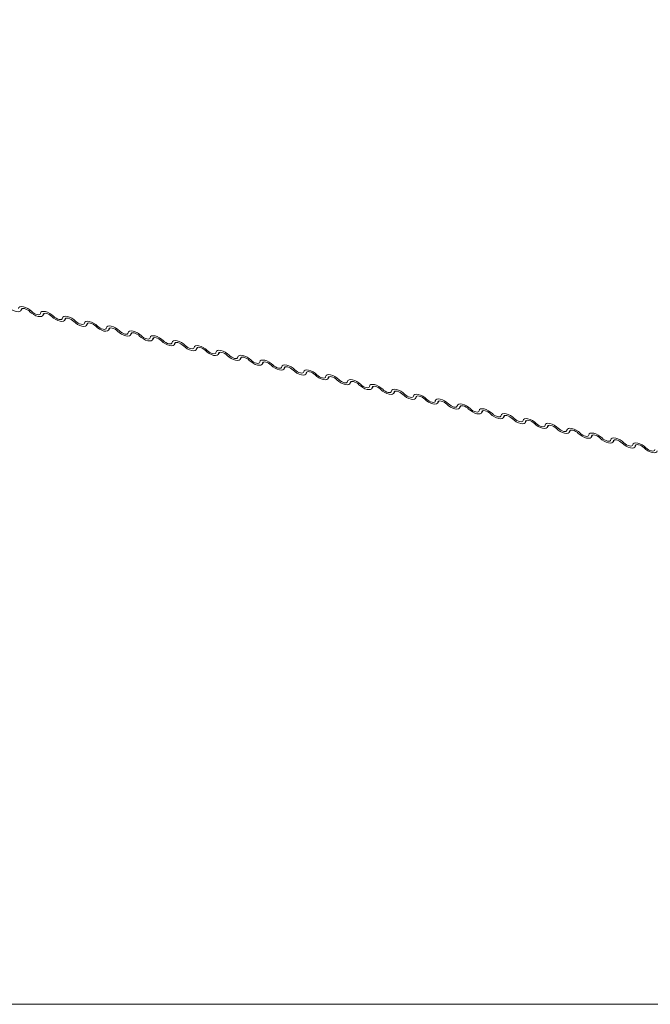
# Model space of a CAD drawing. Units: millimetres. Extents: x -23272466 to 44913, y -22484615 to 188.
# Drawn here: x -23271765 to -23271760, y -22483433 to -22483424 of the extents above; entities that cross this region are included whole.
import ezdxf

# ---------------------------------------------------------------- set-up
doc = ezdxf.new("R2010")
doc.units = ezdxf.units.MM
doc.layers.get('0').update_dxf_attribs({"lineweight": 20})
doc.layers.add('KEYLITE FLASHING', color=7, linetype='Continuous', lineweight=18)
doc.layers.add('KEYLITE TEXT', color=250, linetype='Continuous', lineweight=18)

# ---------------------------------------------------------------- blocks, each defined once
blk = doc.blocks.new('TRF flashing icone')
blk.add_lwpolyline([(-6763.8268, -1103.0274), (-6645.0068, -1103.0274, -0.414214), (-6635.5733, -1112.4609), (-6635.5733, -1213.5335, -0.414214), (-6645.0068, -1222.967), (-6763.8268, -1222.967, -0.414214), (-6773.2603, -1213.5335), (-6773.2603, -1112.4609, -0.414214)], format="xyb", close=True)
at = {"layer": 'KEYLITE FLASHING', "color": 251, "linetype": 'Continuous', "lineweight": 13}
for p, q in [((-6701.0214, -1217.1536), (-6701.0108, -1217.1362)), ((-6701.0139, -1217.1376), (-6701.0191, -1217.1462)), ((-6700.8376, -1217.1943), (-6700.827, -1217.1769)), ((-6700.8301, -1217.1784), (-6700.8353, -1217.1869)), ((-6700.6537, -1217.2351), (-6700.6432, -1217.2177)), ((-6700.6462, -1217.2192), (-6700.6514, -1217.2277)), ((-6700.4699, -1217.2759), (-6700.4593, -1217.2585)), ((-6700.4624, -1217.2599), (-6700.4676, -1217.2685)), ((-6700.2861, -1217.3167), (-6700.2755, -1217.2993)), ((-6700.2786, -1217.3007), (-6700.2838, -1217.3093)), ((-6700.1023, -1217.3575), (-6700.0917, -1217.3401)), ((-6700.0948, -1217.3415), (-6700.1, -1217.3501)), ((-6699.9184, -1217.3982), (-6699.9078, -1217.3808)), ((-6699.9109, -1217.3823), (-6699.9161, -1217.3909)), ((-6699.7346, -1217.439), (-6699.724, -1217.4216)), ((-6699.7271, -1217.4231), (-6699.7323, -1217.4316)), ((-6699.5508, -1217.4798), (-6699.5402, -1217.4624)), ((-6699.5433, -1217.4639), (-6699.5485, -1217.4724)), ((-6699.3669, -1217.5206), (-6699.3564, -1217.5032)), ((-6699.3594, -1217.5046), (-6699.3646, -1217.5132)), ((-6699.1831, -1217.5614), (-6699.1725, -1217.544)), ((-6699.1756, -1217.5454), (-6699.1808, -1217.554)), ((-6698.9993, -1217.6022), (-6698.9887, -1217.5847)), ((-6698.9918, -1217.5862), (-6698.997, -1217.5948)), ((-6698.8155, -1217.6429), (-6698.8049, -1217.6255)), ((-6698.808, -1217.627), (-6698.8132, -1217.6355)), ((-6698.6316, -1217.6837), (-6698.621, -1217.6663)), ((-6698.6241, -1217.6678), (-6698.6293, -1217.6763)), ((-6698.4478, -1217.7245), (-6698.4372, -1217.7071)), ((-6698.4403, -1217.7085), (-6698.4455, -1217.7171)), ((-6698.264, -1217.7653), (-6698.2534, -1217.7479)), ((-6698.2565, -1217.7493), (-6698.2617, -1217.7579)), ((-6698.0801, -1217.8061), (-6698.0696, -1217.7887)), ((-6698.0726, -1217.7901), (-6698.0778, -1217.7987)), ((-6697.8963, -1217.8468), (-6697.8857, -1217.8294)), ((-6697.8888, -1217.8309), (-6697.894, -1217.8394)), ((-6697.7125, -1217.8876), (-6697.7019, -1217.8702)), ((-6697.705, -1217.8717), (-6697.7102, -1217.8802)), ((-6697.5287, -1217.9284), (-6697.5181, -1217.911)), ((-6697.5212, -1217.9124), (-6697.5264, -1217.921)), ((-6697.3448, -1217.9692), (-6697.3342, -1217.9518)), ((-6697.3373, -1217.9532), (-6697.3425, -1217.9618)), ((-6697.161, -1218.01), (-6697.1504, -1217.9926)), ((-6697.1535, -1217.994), (-6697.1587, -1218.0026)), ((-6696.9772, -1218.0507), (-6696.9666, -1218.0333)), ((-6696.9697, -1218.0348), (-6696.9749, -1218.0433)), ((-6696.7933, -1218.0915), (-6696.7828, -1218.0741)), ((-6696.7858, -1218.0756), (-6696.791, -1218.0841)), ((-6696.6095, -1218.1323), (-6696.5989, -1218.1149)), ((-6696.602, -1218.1163), (-6696.6072, -1218.1249)), ((-6696.4257, -1218.1731), (-6696.4151, -1218.1557)), ((-6696.4182, -1218.1571), (-6696.4234, -1218.1657)), ((-6696.2419, -1218.2139), (-6696.2313, -1218.1965)), ((-6696.2344, -1218.1979), (-6696.2396, -1218.2065)), ((-6696.058, -1218.2546), (-6696.0474, -1218.2372)), ((-6696.0505, -1218.2387), (-6696.0557, -1218.2472)), ((-6695.8742, -1218.2954), (-6695.8636, -1218.278)), ((-6695.8667, -1218.2795), (-6695.8719, -1218.288))]:
    blk.add_line(p, q, dxfattribs=at)
at = {"layer": 'KEYLITE FLASHING', "color": 251, "linetype": 'Continuous', "lineweight": 13, "flags": 128}
for points in [[(-6701.0191, -1217.1462), (-6701.0226, -1217.1553), (-6701.0312, -1217.161), (-6701.0441, -1217.1631), (-6701.0603, -1217.1611), (-6701.0785, -1217.1554), (-6701.0971, -1217.1464), (-6701.1145, -1217.1349), (-6701.1294, -1217.1217)], [(-6701.0406, -1217.1361), (-6701.0371, -1217.127), (-6701.0285, -1217.1212), (-6701.0156, -1217.1191), (-6700.9993, -1217.1211), (-6700.9812, -1217.1268), (-6700.9626, -1217.1358), (-6700.9451, -1217.1474), (-6700.9303, -1217.1605)], [(-6700.9456, -1217.1625), (-6700.9555, -1217.1537), (-6700.9671, -1217.146), (-6700.9795, -1217.14), (-6700.9916, -1217.1362), (-6701.0024, -1217.1349), (-6701.0111, -1217.1362), (-6701.0168, -1217.1401), (-6701.0191, -1217.1462)], [(-6700.8353, -1217.1869), (-6700.8388, -1217.196), (-6700.8473, -1217.2018), (-6700.8603, -1217.2039), (-6700.8765, -1217.2019), (-6700.8947, -1217.1962), (-6700.9133, -1217.1872), (-6700.9307, -1217.1756), (-6700.9456, -1217.1625)], [(-6700.9303, -1217.1605), (-6700.9204, -1217.1693), (-6700.9087, -1217.177), (-6700.8963, -1217.183), (-6700.8842, -1217.1868), (-6700.8734, -1217.1881), (-6700.8648, -1217.1868), (-6700.8591, -1217.1829), (-6700.8567, -1217.1768)], [(-6700.8567, -1217.1768), (-6700.8533, -1217.1677), (-6700.8447, -1217.1619), (-6700.8317, -1217.1599), (-6700.8155, -1217.1619), (-6700.7973, -1217.1676), (-6700.7788, -1217.1766), (-6700.7613, -1217.1881), (-6700.7464, -1217.2013)], [(-6700.7617, -1217.2033), (-6700.7716, -1217.1945), (-6700.7833, -1217.1868), (-6700.7957, -1217.1808), (-6700.8078, -1217.177), (-6700.8186, -1217.1757), (-6700.8272, -1217.177), (-6700.8329, -1217.1809), (-6700.8353, -1217.1869)], [(-6700.6514, -1217.2277), (-6700.6549, -1217.2368), (-6700.6635, -1217.2426), (-6700.6764, -1217.2446), (-6700.6927, -1217.2427), (-6700.7108, -1217.237), (-6700.7294, -1217.228), (-6700.7469, -1217.2164), (-6700.7617, -1217.2033)], [(-6700.7464, -1217.2013), (-6700.7365, -1217.2101), (-6700.7249, -1217.2178), (-6700.7125, -1217.2238), (-6700.7004, -1217.2276), (-6700.6896, -1217.2289), (-6700.681, -1217.2275), (-6700.6752, -1217.2237), (-6700.6729, -1217.2176)], [(-6700.6729, -1217.2176), (-6700.6694, -1217.2085), (-6700.6609, -1217.2027), (-6700.6479, -1217.2007), (-6700.6317, -1217.2026), (-6700.6135, -1217.2083), (-6700.5949, -1217.2174), (-6700.5775, -1217.2289), (-6700.5626, -1217.2421)], [(-6700.5779, -1217.244), (-6700.5878, -1217.2353), (-6700.5995, -1217.2276), (-6700.6118, -1217.2215), (-6700.624, -1217.2177), (-6700.6348, -1217.2165), (-6700.6434, -1217.2178), (-6700.6491, -1217.2217), (-6700.6514, -1217.2277)], [(-6700.4676, -1217.2685), (-6700.4711, -1217.2776), (-6700.4797, -1217.2834), (-6700.4926, -1217.2854), (-6700.5088, -1217.2835), (-6700.527, -1217.2778), (-6700.5456, -1217.2688), (-6700.563, -1217.2572), (-6700.5779, -1217.244)], [(-6700.5626, -1217.2421), (-6700.5527, -1217.2509), (-6700.5411, -1217.2586), (-6700.5287, -1217.2646), (-6700.5166, -1217.2684), (-6700.5058, -1217.2697), (-6700.4971, -1217.2683), (-6700.4914, -1217.2645), (-6700.4891, -1217.2584)], [(-6700.4891, -1217.2584), (-6700.4856, -1217.2493), (-6700.477, -1217.2435), (-6700.4641, -1217.2415), (-6700.4479, -1217.2434), (-6700.4297, -1217.2491), (-6700.4111, -1217.2581), (-6700.3937, -1217.2697), (-6700.3788, -1217.2829)], [(-6700.3941, -1217.2848), (-6700.404, -1217.276), (-6700.4156, -1217.2683), (-6700.428, -1217.2623), (-6700.4401, -1217.2585), (-6700.4509, -1217.2572), (-6700.4596, -1217.2586), (-6700.4653, -1217.2625), (-6700.4676, -1217.2685)], [(-6700.2838, -1217.3093), (-6700.2873, -1217.3184), (-6700.2958, -1217.3242), (-6700.3088, -1217.3262), (-6700.325, -1217.3243), (-6700.3432, -1217.3186), (-6700.3618, -1217.3095), (-6700.3792, -1217.298), (-6700.3941, -1217.2848)], [(-6700.3788, -1217.2829), (-6700.3689, -1217.2916), (-6700.3572, -1217.2993), (-6700.3449, -1217.3054), (-6700.3327, -1217.3092), (-6700.3219, -1217.3104), (-6700.3133, -1217.3091), (-6700.3076, -1217.3052), (-6700.3053, -1217.2992)], [(-6700.3053, -1217.2992), (-6700.3018, -1217.2901), (-6700.2932, -1217.2843), (-6700.2803, -1217.2823), (-6700.264, -1217.2842), (-6700.2459, -1217.2899), (-6700.2273, -1217.2989), (-6700.2098, -1217.3105), (-6700.195, -1217.3236)], [(-6700.2103, -1217.3256), (-6700.2202, -1217.3168), (-6700.2318, -1217.3091), (-6700.2442, -1217.3031), (-6700.2563, -1217.2993), (-6700.2671, -1217.298), (-6700.2757, -1217.2994), (-6700.2815, -1217.3032), (-6700.2838, -1217.3093)], [(-6700.1, -1217.3501), (-6700.1034, -1217.3592), (-6700.112, -1217.365), (-6700.125, -1217.367), (-6700.1412, -1217.365), (-6700.1594, -1217.3593), (-6700.1779, -1217.3503), (-6700.1954, -1217.3388), (-6700.2103, -1217.3256)], [(-6700.195, -1217.3236), (-6700.1851, -1217.3324), (-6700.1734, -1217.3401), (-6700.161, -1217.3461), (-6700.1489, -1217.3499), (-6700.1381, -1217.3512), (-6700.1295, -1217.3499), (-6700.1238, -1217.346), (-6700.1214, -1217.34)], [(-6700.1214, -1217.34), (-6700.1179, -1217.3309), (-6700.1094, -1217.3251), (-6700.0964, -1217.3231), (-6700.0802, -1217.325), (-6700.062, -1217.3307), (-6700.0434, -1217.3397), (-6700.026, -1217.3513), (-6700.0111, -1217.3644)], [(-6700.0264, -1217.3664), (-6700.0363, -1217.3576), (-6700.048, -1217.3499), (-6700.0604, -1217.3439), (-6700.0725, -1217.3401), (-6700.0833, -1217.3388), (-6700.0919, -1217.3401), (-6700.0976, -1217.344), (-6700.1, -1217.3501)], [(-6699.9161, -1217.3909), (-6699.9196, -1217.3999), (-6699.9282, -1217.4057), (-6699.9411, -1217.4078), (-6699.9574, -1217.4058), (-6699.9755, -1217.4001), (-6699.9941, -1217.3911), (-6700.0116, -1217.3795), (-6700.0264, -1217.3664)], [(-6700.0111, -1217.3644), (-6700.0012, -1217.3732), (-6699.9896, -1217.3809), (-6699.9772, -1217.3869), (-6699.9651, -1217.3907), (-6699.9543, -1217.392), (-6699.9456, -1217.3907), (-6699.9399, -1217.3868), (-6699.9376, -1217.3807)], [(-6699.9376, -1217.3807), (-6699.9341, -1217.3716), (-6699.9255, -1217.3659), (-6699.9126, -1217.3638), (-6699.8964, -1217.3658), (-6699.8782, -1217.3715), (-6699.8596, -1217.3805), (-6699.8422, -1217.392), (-6699.8273, -1217.4052)], [(-6699.8426, -1217.4072), (-6699.8525, -1217.3984), (-6699.8641, -1217.3907), (-6699.8765, -1217.3847), (-6699.8886, -1217.3809), (-6699.8995, -1217.3796), (-6699.9081, -1217.3809), (-6699.9138, -1217.3848), (-6699.9161, -1217.3909)], [(-6699.7323, -1217.4316), (-6699.7358, -1217.4407), (-6699.7444, -1217.4465), (-6699.7573, -1217.4485), (-6699.7735, -1217.4466), (-6699.7917, -1217.4409), (-6699.8103, -1217.4319), (-6699.8277, -1217.4203), (-6699.8426, -1217.4072)], [(-6699.8273, -1217.4052), (-6699.8174, -1217.414), (-6699.8058, -1217.4217), (-6699.7934, -1217.4277), (-6699.7813, -1217.4315), (-6699.7704, -1217.4328), (-6699.7618, -1217.4314), (-6699.7561, -1217.4276), (-6699.7538, -1217.4215)], [(-6699.7538, -1217.4215), (-6699.7503, -1217.4124), (-6699.7417, -1217.4066), (-6699.7288, -1217.4046), (-6699.7125, -1217.4065), (-6699.6944, -1217.4122), (-6699.6758, -1217.4213), (-6699.6583, -1217.4328), (-6699.6435, -1217.446)], [(-6699.6588, -1217.4479), (-6699.6687, -1217.4392), (-6699.6803, -1217.4315), (-6699.6927, -1217.4255), (-6699.7048, -1217.4216), (-6699.7156, -1217.4204), (-6699.7243, -1217.4217), (-6699.73, -1217.4256), (-6699.7323, -1217.4316)], [(-6699.5485, -1217.4724), (-6699.552, -1217.4815), (-6699.5605, -1217.4873), (-6699.5735, -1217.4893), (-6699.5897, -1217.4874), (-6699.6079, -1217.4817), (-6699.6265, -1217.4727), (-6699.6439, -1217.4611), (-6699.6588, -1217.4479)], [(-6699.6435, -1217.446), (-6699.6336, -1217.4548), (-6699.6219, -1217.4625), (-6699.6095, -1217.4685), (-6699.5974, -1217.4723), (-6699.5866, -1217.4736), (-6699.578, -1217.4722), (-6699.5723, -1217.4684), (-6699.5699, -1217.4623)], [(-6699.5699, -1217.4623), (-6699.5665, -1217.4532), (-6699.5579, -1217.4474), (-6699.5449, -1217.4454), (-6699.5287, -1217.4473), (-6699.5105, -1217.453), (-6699.492, -1217.462), (-6699.4745, -1217.4736), (-6699.4596, -1217.4868)], [(-6699.4749, -1217.4887), (-6699.4848, -1217.48), (-6699.4965, -1217.4722), (-6699.5089, -1217.4662), (-6699.521, -1217.4624), (-6699.5318, -1217.4611), (-6699.5404, -1217.4625), (-6699.5461, -1217.4664), (-6699.5485, -1217.4724)], [(-6699.3646, -1217.5132), (-6699.3681, -1217.5223), (-6699.3767, -1217.5281), (-6699.3896, -1217.5301), (-6699.4059, -1217.5282), (-6699.424, -1217.5225), (-6699.4426, -1217.5135), (-6699.4601, -1217.5019), (-6699.4749, -1217.4887)], [(-6699.4596, -1217.4868), (-6699.4497, -1217.4955), (-6699.4381, -1217.5032), (-6699.4257, -1217.5093), (-6699.4136, -1217.5131), (-6699.4028, -1217.5143), (-6699.3942, -1217.513), (-6699.3884, -1217.5091), (-6699.3861, -1217.5031)], [(-6699.3861, -1217.5031), (-6699.3826, -1217.494), (-6699.3741, -1217.4882), (-6699.3611, -1217.4862), (-6699.3449, -1217.4881), (-6699.3267, -1217.4938), (-6699.3081, -1217.5028), (-6699.2907, -1217.5144), (-6699.2758, -1217.5275)], [(-6699.2911, -1217.5295), (-6699.301, -1217.5207), (-6699.3127, -1217.513), (-6699.325, -1217.507), (-6699.3372, -1217.5032), (-6699.348, -1217.5019), (-6699.3566, -1217.5033), (-6699.3623, -1217.5071), (-6699.3646, -1217.5132)], [(-6699.1808, -1217.554), (-6699.1843, -1217.5631), (-6699.1929, -1217.5689), (-6699.2058, -1217.5709), (-6699.222, -1217.569), (-6699.2402, -1217.5632), (-6699.2588, -1217.5542), (-6699.2762, -1217.5427), (-6699.2911, -1217.5295)], [(-6699.2758, -1217.5275), (-6699.2659, -1217.5363), (-6699.2543, -1217.544), (-6699.2419, -1217.55), (-6699.2298, -1217.5538), (-6699.219, -1217.5551), (-6699.2103, -1217.5538), (-6699.2046, -1217.5499), (-6699.2023, -1217.5439)], [(-6699.2023, -1217.5439), (-6699.1988, -1217.5348), (-6699.1902, -1217.529), (-6699.1773, -1217.527), (-6699.1611, -1217.5289), (-6699.1429, -1217.5346), (-6699.1243, -1217.5436), (-6699.1069, -1217.5552), (-6699.092, -1217.5683)], [(-6699.1073, -1217.5703), (-6699.1172, -1217.5615), (-6699.1288, -1217.5538), (-6699.1412, -1217.5478), (-6699.1533, -1217.544), (-6699.1641, -1217.5427), (-6699.1728, -1217.5441), (-6699.1785, -1217.5479), (-6699.1808, -1217.554)], [(-6698.997, -1217.5948), (-6699.0005, -1217.6038), (-6699.009, -1217.6096), (-6699.022, -1217.6117), (-6699.0382, -1217.6097), (-6699.0564, -1217.604), (-6699.075, -1217.595), (-6699.0924, -1217.5834), (-6699.1073, -1217.5703)], [(-6699.092, -1217.5683), (-6699.0821, -1217.5771), (-6699.0704, -1217.5848), (-6699.0581, -1217.5908), (-6699.0459, -1217.5946), (-6699.0351, -1217.5959), (-6699.0265, -1217.5946), (-6699.0208, -1217.5907), (-6699.0185, -1217.5846)], [(-6699.0185, -1217.5846), (-6699.015, -1217.5756), (-6699.0064, -1217.5698), (-6698.9935, -1217.5677), (-6698.9772, -1217.5697), (-6698.9591, -1217.5754), (-6698.9405, -1217.5844), (-6698.923, -1217.5959), (-6698.9082, -1217.6091)], [(-6698.9235, -1217.6111), (-6698.9334, -1217.6023), (-6698.945, -1217.5946), (-6698.9574, -1217.5886), (-6698.9695, -1217.5848), (-6698.9803, -1217.5835), (-6698.9889, -1217.5848), (-6698.9947, -1217.5887), (-6698.997, -1217.5948)], [(-6698.8132, -1217.6355), (-6698.8166, -1217.6446), (-6698.8252, -1217.6504), (-6698.8382, -1217.6524), (-6698.8544, -1217.6505), (-6698.8726, -1217.6448), (-6698.8911, -1217.6358), (-6698.9086, -1217.6242), (-6698.9235, -1217.6111)], [(-6698.9082, -1217.6091), (-6698.8983, -1217.6179), (-6698.8866, -1217.6256), (-6698.8742, -1217.6316), (-6698.8621, -1217.6354), (-6698.8513, -1217.6367), (-6698.8427, -1217.6353), (-6698.837, -1217.6315), (-6698.8346, -1217.6254)], [(-6698.8346, -1217.6254), (-6698.8311, -1217.6163), (-6698.8226, -1217.6105), (-6698.8096, -1217.6085), (-6698.7934, -1217.6104), (-6698.7752, -1217.6161), (-6698.7566, -1217.6252), (-6698.7392, -1217.6367), (-6698.7243, -1217.6499)], [(-6698.7396, -1217.6518), (-6698.7495, -1217.6431), (-6698.7612, -1217.6354), (-6698.7736, -1217.6294), (-6698.7857, -1217.6256), (-6698.7965, -1217.6243), (-6698.8051, -1217.6256), (-6698.8108, -1217.6295), (-6698.8132, -1217.6355)], [(-6698.6293, -1217.6763), (-6698.6328, -1217.6854), (-6698.6414, -1217.6912), (-6698.6543, -1217.6932), (-6698.6706, -1217.6913), (-6698.6887, -1217.6856), (-6698.7073, -1217.6766), (-6698.7248, -1217.665), (-6698.7396, -1217.6518)], [(-6698.7243, -1217.6499), (-6698.7144, -1217.6587), (-6698.7028, -1217.6664), (-6698.6904, -1217.6724), (-6698.6783, -1217.6762), (-6698.6675, -1217.6775), (-6698.6588, -1217.6761), (-6698.6531, -1217.6723), (-6698.6508, -1217.6662)], [(-6698.6508, -1217.6662), (-6698.6473, -1217.6571), (-6698.6387, -1217.6513), (-6698.6258, -1217.6493), (-6698.6096, -1217.6512), (-6698.5914, -1217.6569), (-6698.5728, -1217.6659), (-6698.5554, -1217.6775), (-6698.5405, -1217.6907)], [(-6698.5558, -1217.6926), (-6698.5657, -1217.6839), (-6698.5773, -1217.6761), (-6698.5897, -1217.6701), (-6698.6018, -1217.6663), (-6698.6127, -1217.665), (-6698.6213, -1217.6664), (-6698.627, -1217.6703), (-6698.6293, -1217.6763)], [(-6698.4455, -1217.7171), (-6698.449, -1217.7262), (-6698.4576, -1217.732), (-6698.4705, -1217.734), (-6698.4867, -1217.7321), (-6698.5049, -1217.7264), (-6698.5235, -1217.7174), (-6698.5409, -1217.7058), (-6698.5558, -1217.6926)], [(-6698.5405, -1217.6907), (-6698.5306, -1217.6994), (-6698.519, -1217.7072), (-6698.5066, -1217.7132), (-6698.4945, -1217.717), (-6698.4836, -1217.7182), (-6698.475, -1217.7169), (-6698.4693, -1217.713), (-6698.467, -1217.707)], [(-6698.467, -1217.707), (-6698.4635, -1217.6979), (-6698.4549, -1217.6921), (-6698.442, -1217.6901), (-6698.4257, -1217.692), (-6698.4076, -1217.6977), (-6698.389, -1217.7067), (-6698.3715, -1217.7183), (-6698.3567, -1217.7314)], [(-6698.372, -1217.7334), (-6698.3819, -1217.7246), (-6698.3935, -1217.7169), (-6698.4059, -1217.7109), (-6698.418, -1217.7071), (-6698.4288, -1217.7058), (-6698.4375, -1217.7072), (-6698.4432, -1217.711), (-6698.4455, -1217.7171)], [(-6698.2617, -1217.7579), (-6698.2652, -1217.767), (-6698.2737, -1217.7728), (-6698.2867, -1217.7748), (-6698.3029, -1217.7729), (-6698.3211, -1217.7672), (-6698.3397, -1217.7581), (-6698.3571, -1217.7466), (-6698.372, -1217.7334)], [(-6698.3567, -1217.7314), (-6698.3468, -1217.7402), (-6698.3351, -1217.7479), (-6698.3227, -1217.7539), (-6698.3106, -1217.7577), (-6698.2998, -1217.759), (-6698.2912, -1217.7577), (-6698.2855, -1217.7538), (-6698.2831, -1217.7478)], [(-6698.2831, -1217.7478), (-6698.2797, -1217.7387), (-6698.2711, -1217.7329), (-6698.2581, -1217.7309), (-6698.2419, -1217.7328), (-6698.2237, -1217.7385), (-6698.2052, -1217.7475), (-6698.1877, -1217.7591), (-6698.1728, -1217.7722)], [(-6698.1881, -1217.7742), (-6698.198, -1217.7654), (-6698.2097, -1217.7577), (-6698.2221, -1217.7517), (-6698.2342, -1217.7479), (-6698.245, -1217.7466), (-6698.2536, -1217.748), (-6698.2593, -1217.7518), (-6698.2617, -1217.7579)], [(-6698.1728, -1217.7722), (-6698.1629, -1217.781), (-6698.1513, -1217.7887), (-6698.1389, -1217.7947), (-6698.1268, -1217.7985), (-6698.116, -1217.7998), (-6698.1074, -1217.7985), (-6698.1016, -1217.7946), (-6698.0993, -1217.7885)], [(-6698.0993, -1217.7885), (-6698.0958, -1217.7795), (-6698.0873, -1217.7737), (-6698.0743, -1217.7716), (-6698.0581, -1217.7736), (-6698.0399, -1217.7793), (-6698.0213, -1217.7883), (-6698.0039, -1217.7999), (-6697.989, -1217.813)], [(-6698.0778, -1217.7987), (-6698.0813, -1217.8077), (-6698.0899, -1217.8135), (-6698.1028, -1217.8156), (-6698.1191, -1217.8136), (-6698.1372, -1217.8079), (-6698.1558, -1217.7989), (-6698.1733, -1217.7873), (-6698.1881, -1217.7742)], [(-6698.0043, -1217.815), (-6698.0142, -1217.8062), (-6698.0259, -1217.7985), (-6698.0382, -1217.7925), (-6698.0504, -1217.7887), (-6698.0612, -1217.7874), (-6698.0698, -1217.7887), (-6698.0755, -1217.7926), (-6698.0778, -1217.7987)], [(-6697.894, -1217.8394), (-6697.8975, -1217.8485), (-6697.9061, -1217.8543), (-6697.919, -1217.8563), (-6697.9352, -1217.8544), (-6697.9534, -1217.8487), (-6697.972, -1217.8397), (-6697.9894, -1217.8281), (-6698.0043, -1217.815)], [(-6697.989, -1217.813), (-6697.9791, -1217.8218), (-6697.9675, -1217.8295), (-6697.9551, -1217.8355), (-6697.943, -1217.8393), (-6697.9322, -1217.8406), (-6697.9235, -1217.8392), (-6697.9178, -1217.8354), (-6697.9155, -1217.8293)], [(-6697.9155, -1217.8293), (-6697.912, -1217.8202), (-6697.9034, -1217.8144), (-6697.8905, -1217.8124), (-6697.8743, -1217.8143), (-6697.8561, -1217.8201), (-6697.8375, -1217.8291), (-6697.8201, -1217.8406), (-6697.8052, -1217.8538)], [(-6697.8205, -1217.8558), (-6697.8304, -1217.847), (-6697.842, -1217.8393), (-6697.8544, -1217.8333), (-6697.8665, -1217.8295), (-6697.8773, -1217.8282), (-6697.886, -1217.8295), (-6697.8917, -1217.8334), (-6697.894, -1217.8394)], [(-6697.8052, -1217.8538), (-6697.7953, -1217.8626), (-6697.7836, -1217.8703), (-6697.7713, -1217.8763), (-6697.7591, -1217.8801), (-6697.7483, -1217.8814), (-6697.7397, -1217.88), (-6697.734, -1217.8762), (-6697.7317, -1217.8701)], [(-6697.7317, -1217.8701), (-6697.7282, -1217.861), (-6697.7196, -1217.8552), (-6697.7067, -1217.8532), (-6697.6904, -1217.8551), (-6697.6723, -1217.8608), (-6697.6537, -1217.8698), (-6697.6362, -1217.8814), (-6697.6214, -1217.8946)], [(-6697.7102, -1217.8802), (-6697.7137, -1217.8893), (-6697.7222, -1217.8951), (-6697.7352, -1217.8971), (-6697.7514, -1217.8952), (-6697.7696, -1217.8895), (-6697.7882, -1217.8805), (-6697.8056, -1217.8689), (-6697.8205, -1217.8558)], [(-6697.6367, -1217.8965), (-6697.6466, -1217.8878), (-6697.6582, -1217.88), (-6697.6706, -1217.874), (-6697.6827, -1217.8702), (-6697.6935, -1217.869), (-6697.7021, -1217.8703), (-6697.7079, -1217.8742), (-6697.7102, -1217.8802)], [(-6697.5264, -1217.921), (-6697.5298, -1217.9301), (-6697.5384, -1217.9359), (-6697.5514, -1217.9379), (-6697.5676, -1217.936), (-6697.5858, -1217.9303), (-6697.6043, -1217.9213), (-6697.6218, -1217.9097), (-6697.6367, -1217.8965)], [(-6697.6214, -1217.8946), (-6697.6115, -1217.9033), (-6697.5998, -1217.9111), (-6697.5874, -1217.9171), (-6697.5753, -1217.9209), (-6697.5645, -1217.9222), (-6697.5559, -1217.9208), (-6697.5502, -1217.9169), (-6697.5478, -1217.9109)], [(-6697.5478, -1217.9109), (-6697.5443, -1217.9018), (-6697.5358, -1217.896), (-6697.5228, -1217.894), (-6697.5066, -1217.8959), (-6697.4884, -1217.9016), (-6697.4698, -1217.9106), (-6697.4524, -1217.9222), (-6697.4375, -1217.9354)], [(-6697.4528, -1217.9373), (-6697.4627, -1217.9285), (-6697.4744, -1217.9208), (-6697.4868, -1217.9148), (-6697.4989, -1217.911), (-6697.5097, -1217.9097), (-6697.5183, -1217.9111), (-6697.524, -1217.9149), (-6697.5264, -1217.921)], [(-6697.3425, -1217.9618), (-6697.346, -1217.9709), (-6697.3546, -1217.9767), (-6697.3675, -1217.9787), (-6697.3838, -1217.9768), (-6697.4019, -1217.9711), (-6697.4205, -1217.962), (-6697.438, -1217.9505), (-6697.4528, -1217.9373)], [(-6697.4375, -1217.9354), (-6697.4276, -1217.9441), (-6697.416, -1217.9518), (-6697.4036, -1217.9578), (-6697.3915, -1217.9617), (-6697.3807, -1217.9629), (-6697.372, -1217.9616), (-6697.3663, -1217.9577), (-6697.364, -1217.9517)], [(-6697.364, -1217.9517), (-6697.3605, -1217.9426), (-6697.3519, -1217.9368), (-6697.339, -1217.9348), (-6697.3228, -1217.9367), (-6697.3046, -1217.9424), (-6697.286, -1217.9514), (-6697.2686, -1217.963), (-6697.2537, -1217.9761)], [(-6697.269, -1217.9781), (-6697.2789, -1217.9693), (-6697.2905, -1217.9616), (-6697.3029, -1217.9556), (-6697.315, -1217.9518), (-6697.3259, -1217.9505), (-6697.3345, -1217.9519), (-6697.3402, -1217.9557), (-6697.3425, -1217.9618)], [(-6697.1587, -1218.0026), (-6697.1622, -1218.0117), (-6697.1708, -1218.0174), (-6697.1837, -1218.0195), (-6697.1999, -1218.0175), (-6697.2181, -1218.0118), (-6697.2367, -1218.0028), (-6697.2541, -1217.9913), (-6697.269, -1217.9781)], [(-6697.2537, -1217.9761), (-6697.2438, -1217.9849), (-6697.2322, -1217.9926), (-6697.2198, -1217.9986), (-6697.2077, -1218.0024), (-6697.1968, -1218.0037), (-6697.1882, -1218.0024), (-6697.1825, -1217.9985), (-6697.1802, -1217.9924)], [(-6697.1802, -1217.9924), (-6697.1767, -1217.9834), (-6697.1681, -1217.9776), (-6697.1552, -1217.9755), (-6697.1389, -1217.9775), (-6697.1208, -1217.9832), (-6697.1022, -1217.9922), (-6697.0847, -1218.0038), (-6697.0699, -1218.0169)], [(-6697.0852, -1218.0189), (-6697.0951, -1218.0101), (-6697.1067, -1218.0024), (-6697.1191, -1217.9964), (-6697.1312, -1217.9926), (-6697.142, -1217.9913), (-6697.1507, -1217.9926), (-6697.1564, -1217.9965), (-6697.1587, -1218.0026)], [(-6696.9749, -1218.0433), (-6696.9784, -1218.0524), (-6696.9869, -1218.0582), (-6696.9999, -1218.0602), (-6697.0161, -1218.0583), (-6697.0343, -1218.0526), (-6697.0529, -1218.0436), (-6697.0703, -1218.032), (-6697.0852, -1218.0189)], [(-6697.0699, -1218.0169), (-6697.06, -1218.0257), (-6697.0483, -1218.0334), (-6697.0359, -1218.0394), (-6697.0238, -1218.0432), (-6697.013, -1218.0445), (-6697.0044, -1218.0431), (-6696.9987, -1218.0393), (-6696.9963, -1218.0332)], [(-6696.9963, -1218.0332), (-6696.9929, -1218.0241), (-6696.9843, -1218.0183), (-6696.9713, -1218.0163), (-6696.9551, -1218.0182), (-6696.9369, -1218.024), (-6696.9184, -1218.033), (-6696.9009, -1218.0445), (-6696.886, -1218.0577)], [(-6696.9013, -1218.0597), (-6696.9112, -1218.0509), (-6696.9229, -1218.0432), (-6696.9353, -1218.0372), (-6696.9474, -1218.0334), (-6696.9582, -1218.0321), (-6696.9668, -1218.0334), (-6696.9725, -1218.0373), (-6696.9749, -1218.0433)], [(-6696.791, -1218.0841), (-6696.7945, -1218.0932), (-6696.8031, -1218.099), (-6696.816, -1218.101), (-6696.8323, -1218.0991), (-6696.8504, -1218.0934), (-6696.869, -1218.0844), (-6696.8865, -1218.0728), (-6696.9013, -1218.0597)], [(-6696.886, -1218.0577), (-6696.8761, -1218.0665), (-6696.8645, -1218.0742), (-6696.8521, -1218.0802), (-6696.84, -1218.084), (-6696.8292, -1218.0853), (-6696.8206, -1218.0839), (-6696.8148, -1218.0801), (-6696.8125, -1218.074)], [(-6696.8125, -1218.074), (-6696.809, -1218.0649), (-6696.8005, -1218.0591), (-6696.7875, -1218.0571), (-6696.7713, -1218.059), (-6696.7531, -1218.0647), (-6696.7345, -1218.0738), (-6696.7171, -1218.0853), (-6696.7022, -1218.0985)], [(-6696.7175, -1218.1004), (-6696.7274, -1218.0917), (-6696.7391, -1218.084), (-6696.7514, -1218.0779), (-6696.7636, -1218.0741), (-6696.7744, -1218.0729), (-6696.783, -1218.0742), (-6696.7887, -1218.0781), (-6696.791, -1218.0841)], [(-6696.6072, -1218.1249), (-6696.6107, -1218.134), (-6696.6193, -1218.1398), (-6696.6322, -1218.1418), (-6696.6484, -1218.1399), (-6696.6666, -1218.1342), (-6696.6852, -1218.1252), (-6696.7026, -1218.1136), (-6696.7175, -1218.1004)], [(-6696.7022, -1218.0985), (-6696.6923, -1218.1072), (-6696.6807, -1218.115), (-6696.6683, -1218.121), (-6696.6562, -1218.1248), (-6696.6454, -1218.1261), (-6696.6367, -1218.1247), (-6696.631, -1218.1208), (-6696.6287, -1218.1148)], [(-6696.6287, -1218.1148), (-6696.6252, -1218.1057), (-6696.6166, -1218.0999), (-6696.6037, -1218.0979), (-6696.5875, -1218.0998), (-6696.5693, -1218.1055), (-6696.5507, -1218.1145), (-6696.5333, -1218.1261), (-6696.5184, -1218.1393)], [(-6696.5337, -1218.1412), (-6696.5436, -1218.1324), (-6696.5552, -1218.1247), (-6696.5676, -1218.1187), (-6696.5797, -1218.1149), (-6696.5905, -1218.1136), (-6696.5992, -1218.115), (-6696.6049, -1218.1188), (-6696.6072, -1218.1249)], [(-6696.4234, -1218.1657), (-6696.4269, -1218.1748), (-6696.4354, -1218.1806), (-6696.4484, -1218.1826), (-6696.4646, -1218.1807), (-6696.4828, -1218.175), (-6696.5014, -1218.1659), (-6696.5188, -1218.1544), (-6696.5337, -1218.1412)], [(-6696.5184, -1218.1393), (-6696.5085, -1218.148), (-6696.4968, -1218.1557), (-6696.4845, -1218.1618), (-6696.4723, -1218.1656), (-6696.4615, -1218.1668), (-6696.4529, -1218.1655), (-6696.4472, -1218.1616), (-6696.4449, -1218.1556)], [(-6696.4449, -1218.1556), (-6696.4414, -1218.1465), (-6696.4328, -1218.1407), (-6696.4199, -1218.1387), (-6696.4036, -1218.1406), (-6696.3855, -1218.1463), (-6696.3669, -1218.1553), (-6696.3494, -1218.1669), (-6696.3346, -1218.18)], [(-6696.3499, -1218.182), (-6696.3598, -1218.1732), (-6696.3714, -1218.1655), (-6696.3838, -1218.1595), (-6696.3959, -1218.1557), (-6696.4067, -1218.1544), (-6696.4153, -1218.1558), (-6696.4211, -1218.1596), (-6696.4234, -1218.1657)], [(-6696.2396, -1218.2065), (-6696.243, -1218.2156), (-6696.2516, -1218.2213), (-6696.2646, -1218.2234), (-6696.2808, -1218.2214), (-6696.299, -1218.2157), (-6696.3175, -1218.2067), (-6696.335, -1218.1952), (-6696.3499, -1218.182)], [(-6696.3346, -1218.18), (-6696.3247, -1218.1888), (-6696.313, -1218.1965), (-6696.3006, -1218.2025), (-6696.2885, -1218.2063), (-6696.2777, -1218.2076), (-6696.2691, -1218.2063), (-6696.2634, -1218.2024), (-6696.261, -1218.1964)], [(-6696.261, -1218.1964), (-6696.2575, -1218.1873), (-6696.249, -1218.1815), (-6696.236, -1218.1794), (-6696.2198, -1218.1814), (-6696.2016, -1218.1871), (-6696.183, -1218.1961), (-6696.1656, -1218.2077), (-6696.1507, -1218.2208)], [(-6696.166, -1218.2228), (-6696.1759, -1218.214), (-6696.1876, -1218.2063), (-6696.2, -1218.2003), (-6696.2121, -1218.1965), (-6696.2229, -1218.1952), (-6696.2315, -1218.1965), (-6696.2372, -1218.2004), (-6696.2396, -1218.2065)], [(-6696.0557, -1218.2472), (-6696.0592, -1218.2563), (-6696.0678, -1218.2621), (-6696.0807, -1218.2642), (-6696.097, -1218.2622), (-6696.1151, -1218.2565), (-6696.1337, -1218.2475), (-6696.1512, -1218.2359), (-6696.166, -1218.2228)], [(-6696.1507, -1218.2208), (-6696.1408, -1218.2296), (-6696.1292, -1218.2373), (-6696.1168, -1218.2433), (-6696.1047, -1218.2471), (-6696.0939, -1218.2484), (-6696.0852, -1218.2471), (-6696.0795, -1218.2432), (-6696.0772, -1218.2371)], [(-6696.0772, -1218.2371), (-6696.0737, -1218.228), (-6696.0651, -1218.2222), (-6696.0522, -1218.2202), (-6696.036, -1218.2222), (-6696.0178, -1218.2279), (-6695.9992, -1218.2369), (-6695.9818, -1218.2484), (-6695.9669, -1218.2616)], [(-6695.9822, -1218.2636), (-6695.9921, -1218.2548), (-6696.0037, -1218.2471), (-6696.0161, -1218.2411), (-6696.0282, -1218.2373), (-6696.0391, -1218.236), (-6696.0477, -1218.2373), (-6696.0534, -1218.2412), (-6696.0557, -1218.2472)], [(-6695.8719, -1218.288), (-6695.8754, -1218.2971), (-6695.884, -1218.3029), (-6695.8969, -1218.3049), (-6695.9131, -1218.303), (-6695.9313, -1218.2973), (-6695.9499, -1218.2883), (-6695.9673, -1218.2767), (-6695.9822, -1218.2636)], [(-6695.9669, -1218.2616), (-6695.957, -1218.2704), (-6695.9454, -1218.2781), (-6695.933, -1218.2841), (-6695.9209, -1218.2879), (-6695.91, -1218.2892), (-6695.9014, -1218.2878), (-6695.8957, -1218.284), (-6695.8934, -1218.2779)], [(-6695.8934, -1218.2779), (-6695.8899, -1218.2688), (-6695.8813, -1218.263), (-6695.8684, -1218.261), (-6695.8521, -1218.2629), (-6695.834, -1218.2686), (-6695.8154, -1218.2777), (-6695.7979, -1218.2892), (-6695.7831, -1218.3024)], [(-6695.7984, -1218.3043), (-6695.8083, -1218.2956), (-6695.8199, -1218.2879), (-6695.8323, -1218.2818), (-6695.8444, -1218.278), (-6695.8552, -1218.2768), (-6695.8639, -1218.2781), (-6695.8696, -1218.282), (-6695.8719, -1218.288)], [(-6695.6881, -1218.3288), (-6695.6916, -1218.3379), (-6695.7001, -1218.3437), (-6695.7131, -1218.3457), (-6695.7293, -1218.3438), (-6695.7475, -1218.3381), (-6695.7661, -1218.3291), (-6695.7835, -1218.3175), (-6695.7984, -1218.3043)], [(-6695.7831, -1218.3024), (-6695.7732, -1218.3112), (-6695.7615, -1218.3189), (-6695.7491, -1218.3249), (-6695.737, -1218.3287), (-6695.7262, -1218.33), (-6695.7176, -1218.3286), (-6695.7119, -1218.3248), (-6695.7095, -1218.3187)]]:
    blk.add_lwpolyline(points, dxfattribs=at)

msp = doc.modelspace()

# ---------------------------------------------------------------- block references
at = {"layer": 'KEYLITE TEXT'}
msp.add_blockref('TRF flashing icone', (-23265063.8764, -22482209.5976), dxfattribs=at)

doc.saveas('drawing.dxf')
